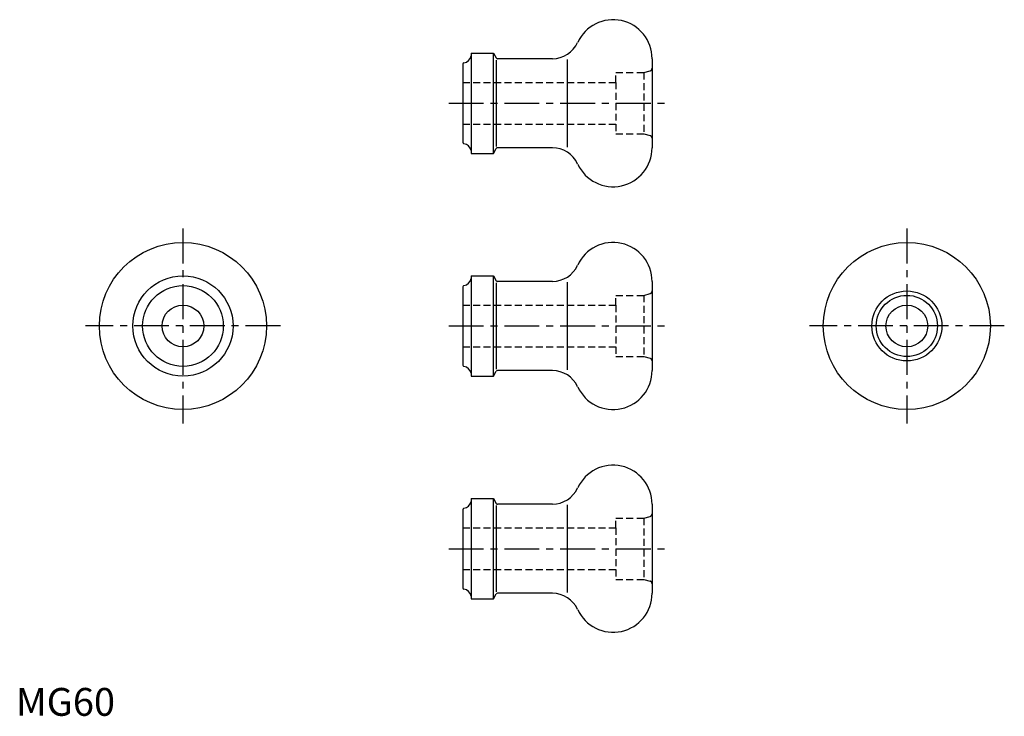
# Model space of a CAD drawing. Extents: x 1 to 355, y 0 to 250.
import ezdxf

# ---------------------------------------------------------------- set-up
doc = ezdxf.new("R2010")
doc.units = 0
doc.header["$LTSCALE"] = 10
doc.header["$MEASUREMENT"] = 0
doc.linetypes.add('CENTER', pattern=[2, 1.25, -0.25, 0.25, -0.25])
doc.linetypes.add('HIDDEN', pattern=[0.375, 0.25, -0.125])
doc.layers.get('0').update_dxf_attribs({"linetype": 'CONTINUOUS'})
doc.layers.add('1', color=1, linetype='CENTER')
doc.layers.add('2', color=2, linetype='HIDDEN')
doc.styles.add('Standard1', font='ARIAL.TTF')

msp = doc.modelspace()

# ---------------------------------------------------------------- linework, layer by layer
for p, q in [((163.5, 238), (163.5, 202)), ((163.5, 238), (171.5, 238)), ((171.5, 202), (171.5, 238)), ((171.5, 238), (172.51, 236.25)), ((160.5, 234.03), (160.5, 205.97)), ((172.65, 204.5), (172.65, 235.5)), ((192.68, 236), (172.94, 236)), ((198.08, 204.26), (198.08, 235.74)), ((228.5, 236), (228.5, 204)), ((163.5, 202), (171.5, 202)), ((171.5, 202), (172.51, 203.75)), ((192.68, 204), (172.94, 204)), ((163.5, 158), (171.5, 158)), ((163.5, 158), (163.5, 122)), ((171.5, 158), (172.51, 156.25)), ((171.5, 122), (171.5, 158)), ((192.68, 156), (172.94, 156)), ((198.08, 124.26), (198.08, 155.74)), ((228.5, 156), (228.5, 124)), ((160.5, 154.03), (160.5, 125.97)), ((172.65, 124.5), (172.65, 155.5)), ((192.68, 124), (172.94, 124)), ((163.5, 122), (171.5, 122)), ((171.5, 122), (172.51, 123.75)), ((163.5, 78), (163.5, 42)), ((163.5, 78), (171.5, 78)), ((171.5, 42), (171.5, 78)), ((171.5, 78), (172.51, 76.25)), ((172.65, 44.5), (172.65, 75.5)), ((192.68, 76), (172.94, 76)), ((198.08, 44.26), (198.08, 75.74)), ((228.5, 76), (228.5, 44)), ((160.5, 74.03), (160.5, 45.97)), ((171.5, 42), (172.51, 43.75)), ((192.68, 44), (172.94, 44)), ((163.5, 42), (171.5, 42))]:
    msp.add_line(p, q)
for centre, radius in [((60, 140), 30), ((320, 140), 30), ((60, 140), 18), ((60, 140), 14.5), ((320, 140), 12.57), ((320, 140), 11), ((60, 140), 7.5), ((320, 140), 7.5)]:
    msp.add_circle(centre, radius)
for centre, radius, start, end in [((214.5, 236), 14, 0, 155.3757), ((192.68, 246), 10, 270, 335.3757), ((160.54, 237.5), 3, 277.519, 350.4002), ((161, 234.03), 0.5, 97.519, 180), ((172.94, 236.5), 0.5, 210, 270), ((161, 205.97), 0.5, 180, 262.481), ((160.54, 202.5), 3, 9.5998, 82.481), ((172.94, 203.5), 0.5, 90, 150), ((192.68, 194), 10, 24.6243, 90), ((214.5, 204), 14, 204.6243, 360), ((214.5, 156), 14, 0, 155.3757), ((192.68, 166), 10, 270, 335.3757), ((160.54, 157.5), 3, 277.519, 350.4002), ((172.94, 156.5), 0.5, 210, 270), ((161, 154.03), 0.5, 97.519, 180), ((161, 125.97), 0.5, 180, 262.481), ((160.54, 122.5), 3, 9.5998, 82.481), ((172.94, 123.5), 0.5, 90, 150), ((192.68, 114), 10, 24.6243, 90), ((214.5, 124), 14, 204.6243, 360), ((214.5, 76), 14, 0, 155.3757), ((192.68, 86), 10, 270, 335.3757), ((161, 74.03), 0.5, 97.519, 180), ((160.54, 77.5), 3, 277.519, 350.4002), ((172.94, 76.5), 0.5, 210, 270), ((161, 45.97), 0.5, 180, 262.481), ((160.54, 42.5), 3, 9.5998, 82.481), ((172.94, 43.5), 0.5, 90, 150), ((192.68, 34), 10, 24.6243, 90), ((214.5, 44), 14, 204.6243, 360)]:
    msp.add_arc(centre, radius, start, end)
at = {"layer": '1'}
for p, q in [((155.5, 220), (233.5, 220)), ((60, 175), (60, 105)), ((320, 175), (320, 105)), ((95, 140), (25, 140)), ((155.5, 140), (233.5, 140)), ((355, 140), (285, 140)), ((155.5, 60), (233.5, 60))]:
    msp.add_line(p, q, dxfattribs=at)
at = {"layer": '2'}
for p, q in [((215.5, 231), (225.5, 231)), ((215.5, 227.5), (215.5, 231)), ((225.5, 231), (227.76, 231.61)), ((225.5, 231), (225.5, 209)), ((160.5, 227.5), (215.5, 227.5)), ((215.5, 227.5), (215.5, 209)), ((160.5, 212.5), (215.5, 212.5)), ((215.5, 209), (225.5, 209)), ((225.5, 209), (227.76, 208.39)), ((215.5, 147.5), (215.5, 151)), ((215.5, 151), (225.5, 151)), ((225.5, 151), (227.76, 151.61)), ((225.5, 151), (225.5, 129)), ((160.5, 147.5), (215.5, 147.5)), ((215.5, 147.5), (215.5, 129)), ((160.5, 132.5), (215.5, 132.5)), ((215.5, 129), (225.5, 129)), ((225.5, 129), (227.76, 128.39)), ((215.5, 71), (225.5, 71)), ((215.5, 67.5), (215.5, 71)), ((225.5, 71), (227.76, 71.61)), ((225.5, 71), (225.5, 49)), ((160.5, 67.5), (215.5, 67.5)), ((215.5, 67.5), (215.5, 49)), ((160.5, 52.5), (215.5, 52.5)), ((215.5, 49), (225.5, 49)), ((225.5, 49), (227.76, 48.39))]:
    msp.add_line(p, q, dxfattribs=at)
for centre, start, end in [((227.5, 232.57), 285, 0), ((227.5, 207.43), 0, 75), ((227.5, 152.57), 285, 0), ((227.5, 127.43), 0, 75), ((227.5, 72.57), 285, 0), ((227.5, 47.43), 0, 75)]:
    msp.add_arc(centre, 1, start, end, dxfattribs=at)

# ---------------------------------------------------------------- texts
at = {"color": 3, "style": 'Standard1'}
msp.add_text('MG60', height=10, dxfattribs=at).set_placement((0, 0))

doc.saveas('drawing.dxf')
